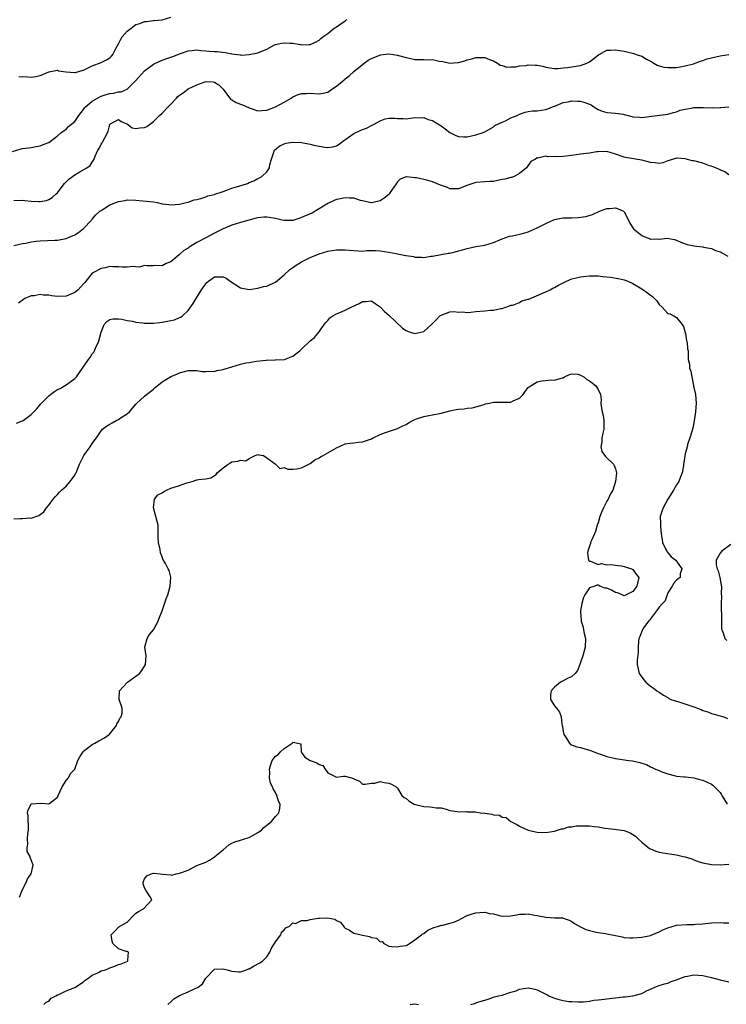
# Model space of a CAD drawing. Units: inches. Extents: x 2529000 to 2532000, y 1548000 to 1551000.
# Drawn here: x 2529676 to 2529838, y 1548445 to 1548671 of the extents above; entities that cross this region are included whole.
import ezdxf

# ---------------------------------------------------------------- set-up
doc = ezdxf.new("R2010")
doc.units = ezdxf.units.IN
doc.header["$MEASUREMENT"] = 0
doc.layers.add('LD25291548_2ft', color=135, linetype='Continuous')

msp = doc.modelspace()

# ---------------------------------------------------------------- linework, layer by layer
at = {"layer": 'LD25291548_2ft'}
for points, elevation in [([(2529674.69, 1548640.69), (2529676.69, 1548641.31), (2529677, 1548641.43), (2529678.4, 1548641.6), (2529679, 1548641.64), (2529680.11, 1548641.89), (2529681, 1548642), (2529681.69, 1548642.31), (2529683, 1548642.8), (2529683.32, 1548643), (2529685, 1548644.32), (2529685.8, 1548645), (2529687, 1548645.88), (2529687.55, 1548646.45), (2529689, 1548647.59), (2529689.91, 1548649), (2529691, 1548650.35), (2529691.24, 1548650.76), (2529691.45, 1548651), (2529693, 1548652.27), (2529694.2, 1548653), (2529695, 1548653.39), (2529696.17, 1548653.83), (2529697, 1548654.02), (2529697.87, 1548654.13), (2529699, 1548654.39), (2529699.59, 1548654.41), (2529701, 1548655.01), (2529702.98, 1548657), (2529705, 1548659.21), (2529707, 1548660.75), (2529708.51, 1548661.49), (2529709, 1548661.7), (2529710.09, 1548662.09), (2529711.45, 1548662.55), (2529713.19, 1548663.19), (2529715, 1548663.82), (2529715.89, 1548663.89), (2529717, 1548664.06), (2529717.9, 1548663.9), (2529719, 1548663.86), (2529719.77, 1548663.77), (2529721, 1548663.67), (2529721.64, 1548663.64), (2529723.46, 1548663.46), (2529725, 1548663.15), (2529726.9, 1548662.9), (2529727, 1548662.87), (2529727.14, 1548662.86), (2529729, 1548662.95), (2529731, 1548663.38), (2529733, 1548664.23), (2529734.81, 1548665.19), (2529735, 1548665.26), (2529736.4, 1548665.6), (2529737, 1548665.69), (2529738.41, 1548665.59), (2529739, 1548665.55), (2529740.76, 1548665.24), (2529741, 1548665.23), (2529742.76, 1548665.24), (2529743, 1548665.3), (2529744.21, 1548665.79), (2529745, 1548666.27), (2529745.38, 1548666.62), (2529745.85, 1548667), (2529747, 1548667.78), (2529748.5, 1548669), (2529748.79, 1548669.21), (2529749, 1548669.32), (2529751, 1548670.73), (2529751.17, 1548670.83), (2529751.42, 1548671)], 7826), ([(2529676.17, 1548657.83), (2529677, 1548657.92), (2529678.13, 1548657.87), (2529679, 1548657.81), (2529680.06, 1548657.94), (2529681, 1548658.13), (2529681.64, 1548658.36), (2529683, 1548659), (2529685, 1548659.35), (2529685.27, 1548659.27), (2529687, 1548658.98), (2529689, 1548658.83), (2529689.12, 1548658.88), (2529689.63, 1548659), (2529691, 1548659.41), (2529691.74, 1548659.74), (2529693, 1548660.36), (2529695, 1548661.13), (2529696.26, 1548661.74), (2529697, 1548662.22), (2529697.41, 1548662.59), (2529697.68, 1548663), (2529698.37, 1548664.37), (2529699, 1548665.45), (2529699.53, 1548666.47), (2529699.85, 1548667), (2529701, 1548668.32), (2529701.93, 1548669), (2529703, 1548669.86), (2529703.9, 1548670.1), (2529705, 1548670.59), (2529705.41, 1548670.59), (2529707, 1548670.76), (2529707.2, 1548670.8), (2529709, 1548670.92), (2529711, 1548671.53)], 7824), ([(2529675, 1548629.51), (2529677, 1548629.53), (2529677.5, 1548629.5), (2529679, 1548629.33), (2529680.76, 1548629.24), (2529681, 1548629.25), (2529682.48, 1548629.52), (2529683, 1548629.7), (2529683.8, 1548630.2), (2529684.7, 1548631), (2529685, 1548631.28), (2529686.31, 1548633), (2529686.62, 1548633.38), (2529687.63, 1548634.37), (2529689, 1548635.41), (2529690.02, 1548636.02), (2529691.73, 1548637), (2529692.49, 1548637.51), (2529693, 1548638.3), (2529693.4, 1548639), (2529693.62, 1548639.62), (2529694.28, 1548641), (2529694.55, 1548641.45), (2529695, 1548642.39), (2529695.25, 1548642.75), (2529695.39, 1548643), (2529695.84, 1548643.84), (2529696.51, 1548645), (2529696.64, 1548645.36), (2529697, 1548646.96), (2529697.03, 1548647), (2529699, 1548648.07), (2529699.6, 1548647.6), (2529701.05, 1548647), (2529702.17, 1548646.17), (2529703, 1548645.98), (2529703.87, 1548646.13), (2529705, 1548646.24), (2529705.5, 1548646.5), (2529707, 1548647.63), (2529708.41, 1548649), (2529709, 1548649.52), (2529710.39, 1548651), (2529711, 1548651.56), (2529712.27, 1548653), (2529712.64, 1548653.36), (2529713, 1548653.64), (2529713.82, 1548654.18), (2529715, 1548655.07), (2529717, 1548656.04), (2529718.64, 1548656.64), (2529719, 1548656.75), (2529720.71, 1548656.71), (2529721, 1548656.65), (2529722, 1548656), (2529723, 1548655), (2529724.72, 1548652.72), (2529725, 1548652.55), (2529726, 1548652), (2529727, 1548651.6), (2529727.44, 1548651.44), (2529729, 1548650.76), (2529731, 1548650.07), (2529731.85, 1548650.15), (2529733, 1548650.2), (2529735, 1548650.94), (2529737, 1548652.05), (2529738.63, 1548653), (2529739, 1548653.26), (2529740.2, 1548653.8), (2529741, 1548654.05), (2529742.06, 1548654.06), (2529743, 1548654.14), (2529745, 1548653.93), (2529745.91, 1548654.09), (2529747, 1548654.34), (2529747.92, 1548655), (2529749, 1548655.73), (2529750.8, 1548657.2), (2529751, 1548657.43), (2529751.9, 1548658.1), (2529753, 1548659.12), (2529755.35, 1548661), (2529756.3, 1548661.7), (2529757, 1548662.05), (2529759.07, 1548662.93), (2529761, 1548663.13), (2529763, 1548662.84), (2529763.24, 1548662.76), (2529765, 1548662.27), (2529766.09, 1548662.09), (2529767, 1548661.85), (2529768.19, 1548661.81), (2529769, 1548661.83), (2529770.23, 1548661.77), (2529771, 1548661.8), (2529772.53, 1548661.47), (2529773.37, 1548661.37), (2529775, 1548661.02), (2529776.86, 1548661.14), (2529777, 1548661.16), (2529778.45, 1548661.55), (2529779, 1548661.75), (2529780.01, 1548661.99), (2529781, 1548662.28), (2529783, 1548662.29), (2529784.13, 1548661.87), (2529785, 1548661.53), (2529785.95, 1548661), (2529786.57, 1548660.57), (2529787, 1548660.46), (2529788.08, 1548660.08), (2529789, 1548660.14), (2529790.14, 1548660.14), (2529791, 1548660.36), (2529792.49, 1548660.49), (2529793, 1548660.58), (2529794.56, 1548660.56), (2529795, 1548660.51), (2529796.32, 1548660.32), (2529797, 1548660.07), (2529797.95, 1548659.95), (2529799, 1548659.75), (2529799.77, 1548659.77), (2529801, 1548659.93), (2529802.02, 1548660.02), (2529804.41, 1548660.41), (2529805, 1548660.47), (2529806.4, 1548661), (2529807, 1548661.3), (2529809.08, 1548662.92), (2529809.26, 1548663), (2529811, 1548663.96), (2529811.95, 1548663.95), (2529813, 1548664.07), (2529813.89, 1548663.89), (2529815, 1548663.73), (2529815.61, 1548663.61), (2529817.21, 1548663.21), (2529817.72, 1548663), (2529819, 1548662.57), (2529820.12, 1548661.88), (2529821, 1548661.43), (2529821.3, 1548661.3), (2529821.76, 1548661), (2529822.56, 1548660.56), (2529823, 1548660.36), (2529824.1, 1548660.1), (2529825, 1548659.97), (2529825.97, 1548659.97), (2529827, 1548660.03), (2529828.22, 1548660.22), (2529829, 1548660.37), (2529830.86, 1548660.86), (2529832.53, 1548661.47), (2529833, 1548661.58), (2529834.03, 1548661.97), (2529835, 1548662.23), (2529837, 1548662.7), (2529839, 1548663)], 7828), ([(2529675, 1548619.15), (2529677, 1548619.61), (2529677.73, 1548619.73), (2529679, 1548619.99), (2529680.12, 1548620.12), (2529681, 1548620.24), (2529684.39, 1548620.39), (2529685, 1548620.39), (2529687, 1548620.78), (2529688.58, 1548621.42), (2529689, 1548621.64), (2529689.86, 1548622.14), (2529691, 1548623.04), (2529692.81, 1548625), (2529692.89, 1548625.11), (2529693, 1548625.21), (2529693.82, 1548626.18), (2529694.75, 1548627), (2529695, 1548627.19), (2529695.49, 1548627.49), (2529697, 1548628.47), (2529699, 1548629.29), (2529700.5, 1548629.5), (2529701, 1548629.61), (2529703, 1548629.53), (2529704.57, 1548629.43), (2529707, 1548629.15), (2529707.89, 1548629), (2529709, 1548628.73), (2529710.57, 1548628.57), (2529711, 1548628.48), (2529713, 1548628.68), (2529714.53, 1548629), (2529715, 1548629.11), (2529716.33, 1548629.67), (2529717, 1548629.73), (2529717.91, 1548629.91), (2529719, 1548630.32), (2529719.46, 1548630.54), (2529721, 1548630.88), (2529721.08, 1548630.92), (2529723, 1548631.57), (2529723.82, 1548631.82), (2529725, 1548632.28), (2529727.4, 1548633), (2529728.59, 1548633.41), (2529729, 1548633.62), (2529730.04, 1548633.96), (2529731, 1548634.56), (2529731.34, 1548634.66), (2529731.86, 1548635), (2529733, 1548636.07), (2529733.62, 1548637), (2529733.71, 1548637.71), (2529734.11, 1548639), (2529734.79, 1548641), (2529734.88, 1548641.12), (2529735.98, 1548642.02), (2529737, 1548642.49), (2529737.39, 1548642.61), (2529739, 1548642.89), (2529741, 1548642.79), (2529743, 1548642.4), (2529743.8, 1548642.2), (2529745, 1548641.93), (2529746.3, 1548641.7), (2529747, 1548641.64), (2529748.2, 1548641.8), (2529749, 1548642.03), (2529749.59, 1548642.41), (2529750.35, 1548643), (2529753, 1548644.84), (2529754.45, 1548645.55), (2529755, 1548645.78), (2529755.91, 1548646.09), (2529757, 1548646.69), (2529757.65, 1548647), (2529759, 1548647.8), (2529760.2, 1548648.2), (2529761, 1548648.37), (2529762.35, 1548648.35), (2529763, 1548648.27), (2529764.27, 1548648.27), (2529765, 1548648.2), (2529767, 1548648.49), (2529768.47, 1548648.47), (2529769, 1548648.53), (2529770.05, 1548648.05), (2529771, 1548647.86), (2529771.5, 1548647.5), (2529773, 1548646.63), (2529773.93, 1548645.93), (2529775, 1548645.07), (2529776.4, 1548644.4), (2529777, 1548644.17), (2529778.1, 1548644.1), (2529779, 1548644.08), (2529781, 1548644.52), (2529782.42, 1548645), (2529783, 1548645.27), (2529785, 1548646.39), (2529785.32, 1548646.68), (2529787, 1548647.47), (2529787.78, 1548647.78), (2529789, 1548648.43), (2529790.42, 1548649), (2529791, 1548649.26), (2529792.27, 1548649.73), (2529793, 1548649.88), (2529793.96, 1548650.04), (2529795, 1548650.09), (2529797, 1548650.38), (2529797.47, 1548650.53), (2529798.56, 1548651), (2529799.23, 1548651.23), (2529801, 1548651.94), (2529802.16, 1548652.16), (2529803, 1548652.38), (2529804.28, 1548652.28), (2529805, 1548652.25), (2529805.97, 1548651.97), (2529807, 1548651.55), (2529807.41, 1548651.41), (2529808.04, 1548651), (2529809, 1548650.34), (2529809.97, 1548649.97), (2529811, 1548649.67), (2529813, 1548649.55), (2529814.74, 1548649.26), (2529815, 1548649.25), (2529815.9, 1548649), (2529816.78, 1548648.78), (2529817, 1548648.7), (2529818.57, 1548648.57), (2529819, 1548648.52), (2529820.72, 1548648.72), (2529825, 1548649.31), (2529826.29, 1548649.71), (2529827, 1548649.86), (2529827.81, 1548650.19), (2529829, 1548650.46), (2529830.76, 1548650.76), (2529831, 1548650.81), (2529833, 1548650.85), (2529833.17, 1548650.83), (2529835.26, 1548650.74), (2529837, 1548650.82), (2529837.19, 1548650.81), (2529839, 1548650.95)], 7830), ([(2529839, 1548635.35), (2529838.06, 1548636.06), (2529837, 1548636.49), (2529836.67, 1548636.67), (2529835.93, 1548637), (2529835, 1548637.36), (2529834.54, 1548637.46), (2529833, 1548638.03), (2529831, 1548638.56), (2529830.62, 1548638.62), (2529829, 1548639.08), (2529827.18, 1548639.18), (2529827, 1548639.22), (2529825.34, 1548638.66), (2529825, 1548638.58), (2529823.85, 1548638.15), (2529823, 1548638.01), (2529822.13, 1548638.13), (2529821, 1548638.2), (2529819, 1548638.76), (2529817.62, 1548639), (2529815.32, 1548639.32), (2529815, 1548639.39), (2529813, 1548640.09), (2529811, 1548640.7), (2529809, 1548640.67), (2529808.63, 1548640.63), (2529807, 1548640.37), (2529805, 1548640.13), (2529803.98, 1548639.98), (2529801.66, 1548639.66), (2529801, 1548639.61), (2529799.53, 1548639.53), (2529799, 1548639.58), (2529797.51, 1548639.51), (2529797, 1548639.65), (2529795.2, 1548639.2), (2529795, 1548639.26), (2529794.67, 1548639), (2529793.55, 1548638.45), (2529792.58, 1548637), (2529791, 1548635.66), (2529789.72, 1548635), (2529789.21, 1548634.79), (2529789, 1548634.77), (2529787.6, 1548634.4), (2529787, 1548634.27), (2529785.9, 1548634.1), (2529785, 1548633.86), (2529784.14, 1548633.86), (2529783, 1548633.75), (2529781, 1548633.6), (2529779.16, 1548633), (2529777, 1548632.16), (2529776.2, 1548632.2), (2529775, 1548632.2), (2529774.43, 1548632.43), (2529772.86, 1548633), (2529771, 1548633.74), (2529769.95, 1548634.05), (2529769, 1548634.28), (2529767.35, 1548634.65), (2529767, 1548634.68), (2529765.06, 1548634.94), (2529765, 1548634.93), (2529763.64, 1548634.36), (2529763, 1548633.75), (2529762.72, 1548633.28), (2529761.11, 1548631), (2529761, 1548630.88), (2529759.95, 1548630.05), (2529759, 1548629.38), (2529757.4, 1548629), (2529757, 1548628.93), (2529756.95, 1548628.95), (2529755, 1548629.42), (2529754.5, 1548629.5), (2529753, 1548630.02), (2529752.01, 1548629.99), (2529751, 1548630.12), (2529749.89, 1548629.89), (2529749, 1548629.68), (2529748.5, 1548629.5), (2529747, 1548628.8), (2529745, 1548627.55), (2529744.08, 1548627), (2529743.39, 1548626.61), (2529743, 1548626.43), (2529741, 1548625.57), (2529740.57, 1548625.43), (2529739, 1548624.9), (2529737, 1548624.86), (2529736.55, 1548625), (2529735, 1548625.38), (2529734.57, 1548625.43), (2529733, 1548625.67), (2529732.36, 1548625.64), (2529731, 1548625.48), (2529730.59, 1548625.41), (2529727, 1548624.47), (2529725, 1548623.83), (2529723.02, 1548622.98), (2529721, 1548622), (2529719, 1548620.93), (2529717, 1548619.83), (2529715.23, 1548618.77), (2529715, 1548618.57), (2529714.01, 1548617.99), (2529713, 1548617.07), (2529712.89, 1548617), (2529711, 1548615.44), (2529709.97, 1548615), (2529709, 1548614.53), (2529707.42, 1548614.58), (2529707, 1548614.48), (2529705.5, 1548614.5), (2529705, 1548614.54), (2529703.79, 1548614.21), (2529703, 1548614.27), (2529702.35, 1548614.35), (2529701, 1548614.18), (2529699.82, 1548614.18), (2529699, 1548614.3), (2529697.73, 1548614.27), (2529697, 1548614.32), (2529695.93, 1548614.07), (2529695, 1548613.91), (2529693.24, 1548613), (2529693, 1548612.81), (2529691.52, 1548611), (2529691.3, 1548610.7), (2529691, 1548610.36), (2529689.72, 1548609), (2529689, 1548608.41), (2529687, 1548607.52), (2529685, 1548607.44), (2529683.6, 1548607.6), (2529683, 1548607.73), (2529681.76, 1548607.76), (2529681, 1548607.9), (2529679.65, 1548607.65), (2529679, 1548607.64), (2529677.52, 1548607), (2529676.1, 1548605.9)], 7832), ([(2529675.61, 1548578.39), (2529677, 1548578.94), (2529677.05, 1548578.95), (2529677.13, 1548579), (2529679, 1548580.36), (2529679.56, 1548581), (2529680.28, 1548581.72), (2529681.2, 1548582.8), (2529681.34, 1548583), (2529683, 1548584.65), (2529683.41, 1548585), (2529684.34, 1548585.66), (2529685, 1548586.09), (2529685.61, 1548586.39), (2529687, 1548587.19), (2529687.83, 1548587.83), (2529689, 1548588.65), (2529689.35, 1548589), (2529690.04, 1548590.04), (2529690.74, 1548591), (2529692.11, 1548593), (2529692.53, 1548593.47), (2529693, 1548594.31), (2529693.32, 1548594.68), (2529693.47, 1548595), (2529693.8, 1548595.8), (2529694.42, 1548597), (2529695, 1548599.24), (2529695.73, 1548601), (2529696.3, 1548601.7), (2529697, 1548602.21), (2529697.68, 1548602.32), (2529699, 1548602.35), (2529699.76, 1548602.24), (2529701, 1548601.99), (2529702.21, 1548601.79), (2529703, 1548601.6), (2529704.59, 1548601.41), (2529705, 1548601.31), (2529706.64, 1548601.36), (2529707, 1548601.31), (2529708.47, 1548601.53), (2529709, 1548601.56), (2529710.21, 1548601.79), (2529711, 1548601.98), (2529711.86, 1548602.14), (2529713, 1548602.64), (2529713.29, 1548602.71), (2529713.72, 1548603), (2529715, 1548604.28), (2529716.14, 1548605.86), (2529716.79, 1548607), (2529718.07, 1548609), (2529718.46, 1548609.54), (2529719, 1548610.4), (2529719.3, 1548610.7), (2529719.66, 1548611), (2529721, 1548611.97), (2529722, 1548612), (2529723, 1548611.95), (2529723.7, 1548611.7), (2529724.59, 1548611), (2529727, 1548609.44), (2529729, 1548609.07), (2529731, 1548609.37), (2529732.27, 1548609.73), (2529733, 1548609.83), (2529733.8, 1548610.2), (2529735, 1548610.73), (2529737, 1548612.41), (2529738.31, 1548613.69), (2529739, 1548614.14), (2529739.49, 1548614.51), (2529741, 1548615.39), (2529743, 1548616.42), (2529745, 1548617.28), (2529747, 1548617.87), (2529749, 1548618.18), (2529751, 1548618.19), (2529751.92, 1548618.08), (2529753, 1548617.98), (2529754.06, 1548617.94), (2529755, 1548617.88), (2529756, 1548618), (2529757, 1548617.99), (2529757.98, 1548618.02), (2529759, 1548617.94), (2529761, 1548617.66), (2529762.71, 1548617.29), (2529763, 1548617.26), (2529764.88, 1548616.88), (2529765, 1548616.84), (2529766.64, 1548616.64), (2529767, 1548616.5), (2529768.52, 1548616.52), (2529769, 1548616.4), (2529770.68, 1548616.68), (2529771, 1548616.69), (2529774.6, 1548617.4), (2529775, 1548617.42), (2529776.26, 1548617.74), (2529777, 1548617.9), (2529777.87, 1548618.13), (2529779, 1548618.48), (2529781, 1548618.93), (2529783, 1548619.26), (2529785, 1548619.86), (2529786.44, 1548620.44), (2529787, 1548620.69), (2529788.72, 1548621.28), (2529789.41, 1548621.41), (2529791, 1548621.76), (2529791.99, 1548622.01), (2529793, 1548622.33), (2529795, 1548623.21), (2529797, 1548624.22), (2529799, 1548625.12), (2529800.54, 1548625.46), (2529801, 1548625.54), (2529803, 1548625.54), (2529804.42, 1548625.58), (2529806.21, 1548625.79), (2529807.74, 1548626.26), (2529809.29, 1548627), (2529811, 1548627.63), (2529811.66, 1548627.66), (2529813, 1548627.78), (2529813.59, 1548627.59), (2529814.83, 1548627), (2529815, 1548626.85), (2529816, 1548625), (2529816.32, 1548624.32), (2529817, 1548623.18), (2529817.13, 1548623), (2529819, 1548621.49), (2529820.13, 1548621), (2529820.78, 1548620.78), (2529821, 1548620.64), (2529822.69, 1548620.69), (2529823, 1548620.59), (2529824.85, 1548620.85), (2529826.55, 1548620.55), (2529827, 1548620.4), (2529827.96, 1548619.96), (2529829.41, 1548619.41), (2529831.07, 1548619.07), (2529831.57, 1548619), (2529833, 1548618.86), (2529833.2, 1548618.8), (2529835, 1548618.45), (2529835.95, 1548618.05), (2529837, 1548617.73), (2529838.22, 1548617), (2529838.73, 1548616.73)], 7834), ([(2529675, 1548556.43), (2529676.56, 1548556.56), (2529677, 1548556.54), (2529678.68, 1548556.68), (2529679, 1548556.61), (2529680.77, 1548557.23), (2529681, 1548557.43), (2529681.91, 1548558.09), (2529682.51, 1548559), (2529683, 1548559.6), (2529684.02, 1548561), (2529684.47, 1548561.53), (2529685, 1548562), (2529685.46, 1548562.54), (2529685.92, 1548563), (2529687, 1548563.91), (2529687.92, 1548565), (2529688.39, 1548565.61), (2529689, 1548566.47), (2529689.18, 1548566.82), (2529689.26, 1548567), (2529690.08, 1548569), (2529691.03, 1548570.97), (2529692.51, 1548573), (2529693, 1548573.72), (2529693.98, 1548575), (2529695, 1548576.66), (2529695.31, 1548577), (2529696.26, 1548577.74), (2529697, 1548578.2), (2529697.53, 1548578.46), (2529698.45, 1548579), (2529699, 1548579.26), (2529699.84, 1548579.84), (2529701, 1548580.56), (2529701.54, 1548581), (2529703, 1548582.75), (2529703.12, 1548582.88), (2529705, 1548584.62), (2529705.43, 1548585), (2529706.35, 1548585.65), (2529707, 1548586.19), (2529707.4, 1548586.6), (2529709, 1548587.9), (2529711, 1548589.13), (2529712.36, 1548589.64), (2529713, 1548589.95), (2529715, 1548590.47), (2529715.49, 1548590.51), (2529717, 1548590.46), (2529718.23, 1548590.23), (2529719, 1548590.23), (2529719.68, 1548590.32), (2529721, 1548590.26), (2529721.55, 1548590.46), (2529723, 1548590.68), (2529723.23, 1548590.77), (2529724.02, 1548591), (2529725, 1548591.34), (2529727, 1548591.94), (2529728.21, 1548592.21), (2529729, 1548592.34), (2529730.64, 1548592.64), (2529732.88, 1548592.88), (2529734.92, 1548592.92), (2529735, 1548592.9), (2529737, 1548592.98), (2529737.08, 1548593), (2529739, 1548593.79), (2529739.66, 1548594.34), (2529740.59, 1548595), (2529741, 1548595.35), (2529743, 1548597.32), (2529743.96, 1548598.04), (2529744.71, 1548599), (2529745, 1548599.35), (2529746.16, 1548601), (2529746.53, 1548601.47), (2529747, 1548601.99), (2529747.46, 1548602.54), (2529748.18, 1548603), (2529749, 1548603.49), (2529749.78, 1548603.78), (2529751, 1548604.29), (2529752.35, 1548605), (2529754.18, 1548605.82), (2529755, 1548606.3), (2529755.71, 1548606.29), (2529757, 1548606.43), (2529757.89, 1548605.89), (2529759, 1548605.07), (2529760, 1548604), (2529761, 1548603.17), (2529764.16, 1548600.16), (2529765, 1548599.65), (2529765.44, 1548599.44), (2529767, 1548598.96), (2529769, 1548599.43), (2529770.85, 1548601.15), (2529771, 1548601.26), (2529771.88, 1548602.12), (2529772.72, 1548603), (2529773, 1548603.2), (2529775, 1548603.92), (2529776.03, 1548604.03), (2529777, 1548603.88), (2529777.92, 1548603.92), (2529779, 1548603.76), (2529779.84, 1548603.84), (2529781, 1548603.99), (2529783, 1548604.14), (2529784.31, 1548604.31), (2529785, 1548604.29), (2529786.68, 1548604.68), (2529787, 1548604.73), (2529787.87, 1548605), (2529788.65, 1548605.35), (2529789, 1548605.45), (2529789.46, 1548605.46), (2529791, 1548606.12), (2529791.51, 1548606.49), (2529793, 1548606.82), (2529793.12, 1548606.88), (2529796.13, 1548608.13), (2529797, 1548608.51), (2529797.99, 1548609), (2529798.63, 1548609.37), (2529799, 1548609.54), (2529799.92, 1548610.08), (2529801, 1548610.63), (2529801.78, 1548611), (2529803, 1548611.51), (2529803.64, 1548611.64), (2529805, 1548611.98), (2529807, 1548612.19), (2529808.2, 1548612.2), (2529809, 1548612.17), (2529810.08, 1548612.08), (2529811.87, 1548611.87), (2529813.61, 1548611.61), (2529815, 1548611.32), (2529815.24, 1548611.24), (2529815.83, 1548611), (2529817, 1548610.48), (2529819, 1548609.24), (2529820.31, 1548608.31), (2529821, 1548607.79), (2529821.48, 1548607.48), (2529821.96, 1548607), (2529822.45, 1548606.45), (2529823, 1548605.64), (2529823.73, 1548605), (2529824.3, 1548604.3), (2529825, 1548603.59), (2529825.45, 1548603.45), (2529826.34, 1548603), (2529827, 1548602.64), (2529828.31, 1548601), (2529828.56, 1548600.56), (2529829, 1548599.22), (2529829.06, 1548599), (2529829.32, 1548597.32), (2529829.43, 1548597), (2529829.49, 1548595.49), (2529829.65, 1548595), (2529829.69, 1548594.31), (2529829.69, 1548593), (2529829.96, 1548591.96), (2529829.98, 1548591), (2529830.31, 1548590.31), (2529830.48, 1548589), (2529830.62, 1548588.62), (2529831, 1548586.59), (2529831.33, 1548585), (2529831.47, 1548583), (2529831.32, 1548581), (2529831.05, 1548578.95), (2529830.77, 1548577.23), (2529830.51, 1548576.51), (2529830.06, 1548575), (2529829.53, 1548573.53), (2529829.43, 1548573), (2529829, 1548571.37), (2529828.64, 1548569.36), (2529828.63, 1548569), (2529828.58, 1548568.58), (2529828.27, 1548567), (2529827.93, 1548566.07), (2529827.51, 1548565), (2529827, 1548564.23), (2529826.3, 1548563), (2529825.02, 1548561), (2529823.91, 1548559), (2529823.67, 1548558.33), (2529823.28, 1548557), (2529823.35, 1548555.35), (2529823.31, 1548555), (2529823.3, 1548554.7), (2529823.5, 1548553), (2529823.71, 1548551.71), (2529823.8, 1548551), (2529824.57, 1548549.43), (2529824.76, 1548549), (2529824.85, 1548548.85), (2529825.76, 1548547.76), (2529826.82, 1548547), (2529827, 1548546.73), (2529828.25, 1548545), (2529827.85, 1548543.85), (2529827.86, 1548543), (2529827.34, 1548542.66), (2529827, 1548542.36), (2529826.34, 1548541.66), (2529825.98, 1548541), (2529825, 1548539.44), (2529824.38, 1548537.62), (2529823.77, 1548537), (2529823, 1548536.15), (2529822.18, 1548535), (2529821, 1548533.54), (2529820.8, 1548533.2), (2529820.59, 1548533), (2529819.5, 1548531.5), (2529819.18, 1548531), (2529819.14, 1548530.86), (2529818.57, 1548529.43), (2529818.35, 1548529), (2529818.28, 1548528.28), (2529818.23, 1548527), (2529818.22, 1548525.78), (2529817.98, 1548523.98), (2529817.97, 1548523), (2529818.31, 1548521.69), (2529818.43, 1548521), (2529818.66, 1548520.66), (2529819.5, 1548519.5), (2529819.99, 1548519), (2529821, 1548518.06), (2529821.66, 1548517.66), (2529822.49, 1548517), (2529823, 1548516.65), (2529824, 1548516), (2529825, 1548515.44), (2529825.25, 1548515.25), (2529825.7, 1548515), (2529827, 1548514.6), (2529827.54, 1548514.46), (2529831, 1548513.28), (2529832.68, 1548512.68), (2529833, 1548512.5), (2529834.16, 1548512.16), (2529835, 1548511.78), (2529835.63, 1548511.63), (2529837.21, 1548511.21), (2529837.81, 1548511), (2529838.67, 1548510.67)], 7836), ([(2529676.32, 1548469.68), (2529676.84, 1548471), (2529677, 1548471.38), (2529677.8, 1548473), (2529678.16, 1548473.84), (2529678.97, 1548475), (2529679.47, 1548477), (2529679, 1548478.25), (2529678.76, 1548478.76), (2529678.71, 1548479), (2529678.09, 1548480.09), (2529678.05, 1548481), (2529678.23, 1548481.77), (2529678.13, 1548483), (2529678.22, 1548484.22), (2529678.36, 1548485), (2529678.29, 1548488.29), (2529678.17, 1548489), (2529678.29, 1548489.71), (2529678.96, 1548491), (2529679, 1548491.04), (2529679.04, 1548491.04), (2529681.24, 1548491.24), (2529683, 1548491.04), (2529683.25, 1548491.25), (2529685, 1548492.6), (2529685.17, 1548493), (2529686.1, 1548495), (2529687, 1548496.4), (2529687.53, 1548497), (2529688.01, 1548497.99), (2529688.96, 1548499), (2529689.71, 1548501), (2529690.12, 1548501.88), (2529690.89, 1548503), (2529691, 1548503.11), (2529693, 1548504.7), (2529693.57, 1548505), (2529694.47, 1548505.53), (2529695.76, 1548506.24), (2529696.89, 1548507), (2529697, 1548507.1), (2529698.54, 1548509), (2529698.61, 1548509.39), (2529699, 1548509.92), (2529699.29, 1548510.71), (2529699.59, 1548511), (2529699.84, 1548511.84), (2529699.86, 1548513), (2529699.16, 1548515), (2529699.14, 1548515.14), (2529699.24, 1548517), (2529700.09, 1548517.91), (2529701.05, 1548519), (2529703, 1548520.34), (2529703.81, 1548521), (2529704.37, 1548521.63), (2529705, 1548522.65), (2529705.18, 1548523), (2529705.32, 1548525), (2529705.06, 1548527), (2529705.55, 1548529), (2529706.12, 1548529.88), (2529707.05, 1548530.95), (2529708.14, 1548533), (2529708.32, 1548533.68), (2529709, 1548535.38), (2529709.9, 1548538.1), (2529710.3, 1548539), (2529710.89, 1548541), (2529711.04, 1548543.04), (2529710.59, 1548544.59), (2529710.41, 1548545), (2529709.79, 1548546.21), (2529709.33, 1548547), (2529709.17, 1548547.18), (2529709, 1548547.7), (2529708.63, 1548548.63), (2529708.57, 1548549.43), (2529708.2, 1548551), (2529708.09, 1548552.09), (2529708.12, 1548553), (2529708.12, 1548553.88), (2529708.07, 1548555), (2529707.59, 1548557), (2529707.01, 1548559), (2529707.27, 1548561), (2529708.04, 1548561.96), (2529709, 1548562.39), (2529709.35, 1548562.65), (2529710.02, 1548563), (2529711, 1548563.46), (2529711.74, 1548563.74), (2529713, 1548564.08), (2529714.71, 1548564.71), (2529715, 1548564.75), (2529715.91, 1548565), (2529717, 1548565.38), (2529717.44, 1548565.44), (2529719, 1548565.6), (2529720.18, 1548565.82), (2529721, 1548566.4), (2529721.4, 1548566.6), (2529721.6, 1548567), (2529723, 1548568.14), (2529724.17, 1548569), (2529724.7, 1548569.3), (2529725, 1548569.5), (2529726.35, 1548569.65), (2529727, 1548569.9), (2529728.21, 1548569.79), (2529729, 1548570.31), (2529730.37, 1548571), (2529731, 1548571.22), (2529731.17, 1548571.17), (2529732.3, 1548571), (2529733, 1548570.42), (2529734.96, 1548569.04), (2529736.02, 1548568.02), (2529737, 1548568.24), (2529737.83, 1548567.83), (2529739, 1548567.84), (2529739.9, 1548567.9), (2529741, 1548568.15), (2529743, 1548569.18), (2529744.05, 1548569.95), (2529745, 1548570.46), (2529745.3, 1548570.7), (2529745.91, 1548571), (2529747, 1548571.6), (2529749, 1548572.77), (2529751, 1548573.68), (2529752.16, 1548573.84), (2529753, 1548573.9), (2529753.98, 1548574.02), (2529755, 1548574.11), (2529757, 1548574.82), (2529757.41, 1548575), (2529759, 1548575.77), (2529760.26, 1548576.26), (2529763, 1548577.15), (2529764.19, 1548577.81), (2529765, 1548578.11), (2529765.52, 1548578.48), (2529766.48, 1548579), (2529767, 1548579.25), (2529767.37, 1548579.37), (2529769, 1548579.96), (2529770.18, 1548580.18), (2529771, 1548580.32), (2529772.65, 1548580.65), (2529773, 1548580.73), (2529775, 1548581.25), (2529776.49, 1548581.51), (2529777, 1548581.63), (2529778.32, 1548581.68), (2529779, 1548581.82), (2529780.09, 1548581.91), (2529781, 1548582.12), (2529782.61, 1548582.61), (2529783, 1548582.73), (2529783.18, 1548582.82), (2529784.09, 1548583), (2529785, 1548583.21), (2529785.19, 1548583.19), (2529789, 1548583.25), (2529789.53, 1548583.53), (2529791, 1548584.16), (2529791.83, 1548585), (2529792.31, 1548585.69), (2529793, 1548586.56), (2529793.23, 1548586.77), (2529795, 1548587.89), (2529796.09, 1548588.09), (2529798.37, 1548588.37), (2529799, 1548588.24), (2529800.81, 1548588.81), (2529801, 1548588.79), (2529801.31, 1548589), (2529802.42, 1548589.58), (2529803, 1548589.74), (2529804.34, 1548589.66), (2529805, 1548589.44), (2529805.26, 1548589.26), (2529805.72, 1548589), (2529806.39, 1548588.39), (2529807, 1548588.14), (2529807.64, 1548587.64), (2529808.48, 1548587), (2529809, 1548586.15), (2529809.54, 1548585), (2529809.72, 1548583.72), (2529809.65, 1548583), (2529809.7, 1548582.3), (2529809.94, 1548581), (2529810.16, 1548580.16), (2529810.33, 1548579), (2529810.3, 1548577.7), (2529810.31, 1548577), (2529810.1, 1548576.1), (2529809.88, 1548575), (2529809.89, 1548574.11), (2529809.64, 1548573), (2529809.88, 1548571.88), (2529810.73, 1548570.73), (2529812.53, 1548569), (2529812.7, 1548568.7), (2529813, 1548567.89), (2529813.21, 1548567), (2529813.02, 1548565), (2529812.36, 1548563), (2529811.83, 1548562.17), (2529811.29, 1548561), (2529811, 1548560.49), (2529810.21, 1548559), (2529809.84, 1548558.16), (2529809.38, 1548557), (2529809, 1548555.53), (2529808.83, 1548555), (2529808.42, 1548553.58), (2529808.17, 1548553), (2529807.46, 1548551.46), (2529807.27, 1548551), (2529807.23, 1548550.77), (2529807, 1548550.21), (2529806.62, 1548549), (2529806.54, 1548548.54), (2529806.83, 1548547), (2529807, 1548546.75), (2529807.24, 1548546.76), (2529809, 1548546.01), (2529809.82, 1548546.18), (2529811, 1548545.9), (2529812.03, 1548545.97), (2529813, 1548545.79), (2529814.34, 1548545.66), (2529815, 1548545.54), (2529816.65, 1548545), (2529817, 1548544.8), (2529817.75, 1548543.75), (2529818.37, 1548543), (2529817.92, 1548541), (2529817, 1548539.78), (2529815.44, 1548539), (2529815.11, 1548538.89), (2529815, 1548538.81), (2529814.52, 1548539), (2529813.49, 1548539.49), (2529813, 1548539.55), (2529812.06, 1548540.06), (2529811, 1548540.53), (2529810.58, 1548540.58), (2529809.42, 1548541), (2529809, 1548541.23), (2529808.74, 1548541.26), (2529808.23, 1548541), (2529807, 1548540.62), (2529805.96, 1548539), (2529805.63, 1548538.37), (2529805.24, 1548537), (2529805, 1548535.32), (2529804.97, 1548535), (2529805.15, 1548533.15), (2529805.13, 1548533), (2529805.57, 1548531.57), (2529805.64, 1548531), (2529805.83, 1548530.17), (2529806.12, 1548529), (2529806.07, 1548527), (2529805.51, 1548525), (2529805, 1548523.45), (2529804.84, 1548523), (2529804.31, 1548521.69), (2529803.71, 1548521), (2529803, 1548520.31), (2529801.65, 1548519.65), (2529801, 1548519.29), (2529800.41, 1548519), (2529799, 1548517.82), (2529798.26, 1548517), (2529798.06, 1548516.06), (2529798.07, 1548515), (2529799, 1548513.54), (2529799.48, 1548513), (2529800.13, 1548512.13), (2529800.56, 1548511), (2529800.68, 1548509.32), (2529800.78, 1548509), (2529800.82, 1548508.82), (2529801, 1548507.69), (2529801.16, 1548507), (2529801.56, 1548506.44), (2529802.42, 1548505), (2529802.7, 1548504.7), (2529804.14, 1548504.14), (2529805, 1548503.96), (2529805.74, 1548503.74), (2529807, 1548503.39), (2529807.27, 1548503.27), (2529809, 1548502.63), (2529809.54, 1548502.46), (2529811, 1548501.92), (2529812.39, 1548501.61), (2529813, 1548501.44), (2529816.04, 1548501), (2529816.9, 1548500.9), (2529818.56, 1548500.56), (2529819, 1548500.38), (2529820.08, 1548500.08), (2529821, 1548499.56), (2529821.43, 1548499.43), (2529822.21, 1548499), (2529823, 1548498.69), (2529823.59, 1548498.41), (2529825, 1548497.92), (2529826.45, 1548497.55), (2529827, 1548497.43), (2529828.71, 1548497.29), (2529829, 1548497.24), (2529830.97, 1548497.03), (2529832.59, 1548496.59), (2529833, 1548496.51), (2529834.04, 1548496.04), (2529835, 1548495.58), (2529835.34, 1548495.34), (2529835.69, 1548495), (2529837, 1548493.68), (2529837.25, 1548493.25), (2529837.39, 1548493), (2529838.63, 1548491)], 7838), ([(2529839.44, 1548550.56), (2529837.42, 1548549), (2529837, 1548548.57), (2529836.11, 1548547), (2529836.08, 1548545.92), (2529836.34, 1548545), (2529836.52, 1548544.52), (2529836.93, 1548543), (2529837.25, 1548541.25), (2529837.28, 1548541), (2529837.25, 1548539.25), (2529837.28, 1548538.72), (2529837.22, 1548537), (2529837.26, 1548535.26), (2529837.3, 1548535), (2529837.28, 1548533.28), (2529837.34, 1548533), (2529837.28, 1548531.28), (2529837.37, 1548531), (2529837.71, 1548530.29), (2529838.07, 1548529), (2529838.5, 1548528.5)], 7834), ([(2529681.88, 1548445), (2529682.42, 1548445.58), (2529683, 1548445.81), (2529683.55, 1548446.45), (2529684.64, 1548447), (2529685, 1548447.21), (2529685.35, 1548447.35), (2529687, 1548448.14), (2529689, 1548448.94), (2529691, 1548450.23), (2529691.39, 1548450.61), (2529691.99, 1548451), (2529693, 1548451.75), (2529694.39, 1548452.39), (2529695, 1548452.73), (2529696.06, 1548453), (2529696.7, 1548453.3), (2529697, 1548453.47), (2529698.17, 1548453.83), (2529699, 1548454.22), (2529699.62, 1548454.38), (2529701.14, 1548455), (2529701.17, 1548455.17), (2529701.29, 1548457), (2529701, 1548457.2), (2529700.79, 1548457.21), (2529699, 1548457.79), (2529697.73, 1548459), (2529697.52, 1548459.52), (2529697.34, 1548461), (2529698.16, 1548461.84), (2529699, 1548462.79), (2529699.18, 1548462.82), (2529699.34, 1548463), (2529701, 1548463.88), (2529702.51, 1548465.49), (2529703, 1548465.95), (2529703.63, 1548466.37), (2529704.75, 1548467), (2529706.64, 1548469), (2529706.26, 1548469.74), (2529705.39, 1548471), (2529705.29, 1548471.29), (2529705, 1548471.8), (2529704.68, 1548472.68), (2529704.65, 1548473), (2529704.72, 1548473.28), (2529705, 1548473.89), (2529705.48, 1548474.52), (2529706.47, 1548475), (2529707, 1548475.14), (2529707.14, 1548475.14), (2529708.56, 1548475), (2529709.08, 1548474.92), (2529711, 1548474.8), (2529711.27, 1548474.73), (2529712.22, 1548475), (2529713, 1548475.13), (2529713.26, 1548475.26), (2529715, 1548475.84), (2529717, 1548476.95), (2529719, 1548477.7), (2529719.86, 1548478.14), (2529721, 1548478.88), (2529721.11, 1548479), (2529723, 1548480.54), (2529724.32, 1548481.68), (2529725, 1548482.02), (2529725.69, 1548482.31), (2529727, 1548482.76), (2529727.94, 1548483), (2529729, 1548483.37), (2529731, 1548484.47), (2529731.78, 1548485), (2529732.34, 1548485.66), (2529734.08, 1548487), (2529735, 1548488.13), (2529735.8, 1548489), (2529735.99, 1548490.01), (2529736.07, 1548491), (2529735.71, 1548491.71), (2529735.3, 1548493), (2529735, 1548493.69), (2529734.5, 1548494.5), (2529734.32, 1548495), (2529733.83, 1548495.83), (2529733.66, 1548497), (2529733.75, 1548498.25), (2529733.61, 1548499), (2529733.84, 1548499.84), (2529734.28, 1548501), (2529735, 1548502.03), (2529735.59, 1548502.41), (2529736.15, 1548503), (2529737, 1548503.76), (2529738.86, 1548505), (2529738.93, 1548505.07), (2529739, 1548505.24), (2529740.82, 1548504.82), (2529740.89, 1548503), (2529741, 1548502.87), (2529741.78, 1548501.78), (2529742.98, 1548500.98), (2529744.47, 1548500.47), (2529745, 1548500.1), (2529745.89, 1548499.89), (2529746.37, 1548499), (2529747, 1548498.16), (2529749, 1548497.17), (2529750.59, 1548497.41), (2529751, 1548497.39), (2529752.48, 1548497), (2529752.88, 1548496.88), (2529753, 1548496.81), (2529754.29, 1548496.29), (2529755, 1548495.61), (2529755.57, 1548495.57), (2529757, 1548495.83), (2529757.79, 1548495.79), (2529759, 1548496.17), (2529759.94, 1548495.94), (2529761, 1548495.77), (2529761.6, 1548495.6), (2529762.67, 1548495), (2529763, 1548494.66), (2529763.98, 1548493), (2529764.54, 1548492.54), (2529765, 1548492.25), (2529765.71, 1548491.71), (2529766.83, 1548491), (2529767.09, 1548490.91), (2529769, 1548490.43), (2529770.41, 1548490.41), (2529771, 1548490.28), (2529771.84, 1548490.16), (2529773, 1548490.16), (2529774.14, 1548489.86), (2529775, 1548489.57), (2529776.66, 1548489.34), (2529777, 1548489.21), (2529778.73, 1548489.27), (2529779, 1548489.21), (2529780.8, 1548489.2), (2529782.03, 1548489), (2529783, 1548488.9), (2529784.67, 1548488.67), (2529785, 1548488.54), (2529786.43, 1548488.43), (2529787, 1548488), (2529787.89, 1548487.89), (2529789.02, 1548487.02), (2529790.34, 1548486.34), (2529791, 1548485.91), (2529793, 1548485.02), (2529794.63, 1548484.63), (2529795, 1548484.59), (2529797, 1548484.49), (2529799, 1548484.8), (2529800.65, 1548485.35), (2529801, 1548485.36), (2529802.22, 1548485.78), (2529803, 1548485.81), (2529803.99, 1548486.01), (2529805, 1548486.05), (2529806.02, 1548486.02), (2529807, 1548486.02), (2529808.16, 1548485.84), (2529809, 1548485.75), (2529810.52, 1548485.48), (2529812.77, 1548485.23), (2529813.21, 1548485.21), (2529815, 1548484.95), (2529816.39, 1548484.39), (2529817, 1548484.05), (2529817.62, 1548483.62), (2529818.23, 1548483), (2529819, 1548482.29), (2529820.82, 1548480.82), (2529821, 1548480.73), (2529822.22, 1548480.22), (2529823, 1548479.98), (2529823.83, 1548479.83), (2529827, 1548479.38), (2529828.53, 1548479), (2529829, 1548478.9), (2529830.48, 1548478.48), (2529831, 1548478.25), (2529832.21, 1548477.79), (2529833, 1548477.55), (2529835, 1548477.11), (2529837, 1548477.04), (2529839, 1548477.22)], 7840), ([(2529710.35, 1548445), (2529711, 1548445.65), (2529711.71, 1548446.29), (2529713, 1548447.05), (2529715, 1548447.94), (2529716.75, 1548448.75), (2529717, 1548448.84), (2529717.31, 1548449), (2529718.25, 1548449.75), (2529719, 1548451.1), (2529720.84, 1548453), (2529720.93, 1548453.07), (2529721, 1548453.11), (2529723, 1548453.24), (2529723.9, 1548453), (2529724.71, 1548452.71), (2529725, 1548452.65), (2529726.52, 1548452.52), (2529727, 1548452.52), (2529728.36, 1548453), (2529728.82, 1548453.18), (2529729, 1548453.24), (2529730.11, 1548453.89), (2529731.45, 1548454.55), (2529732.03, 1548455), (2529733, 1548455.99), (2529733.7, 1548457), (2529734.09, 1548457.91), (2529734.78, 1548459), (2529735, 1548459.43), (2529736.2, 1548461), (2529736.36, 1548461.64), (2529737, 1548462.12), (2529737.36, 1548462.64), (2529738.23, 1548463), (2529739, 1548463.79), (2529739.63, 1548463.63), (2529741, 1548464.27), (2529742.31, 1548464.31), (2529743, 1548464.55), (2529744.8, 1548464.8), (2529745, 1548464.85), (2529746.93, 1548464.93), (2529748.59, 1548464.59), (2529749, 1548464.3), (2529749.93, 1548463.93), (2529750.77, 1548462.77), (2529751, 1548462.53), (2529751.96, 1548462.04), (2529753, 1548461.41), (2529754.68, 1548461), (2529755, 1548460.95), (2529756.6, 1548460.6), (2529757, 1548460.4), (2529758.21, 1548460.21), (2529759, 1548459.41), (2529759.47, 1548459.47), (2529759.83, 1548459), (2529761, 1548458.43), (2529761.65, 1548458.35), (2529763, 1548458.25), (2529763.6, 1548458.4), (2529765, 1548458.54), (2529765.28, 1548458.72), (2529765.76, 1548459), (2529767, 1548459.83), (2529768.5, 1548461), (2529768.73, 1548461.27), (2529769, 1548461.34), (2529769.96, 1548462.04), (2529771.32, 1548462.68), (2529772.44, 1548463), (2529773, 1548463.19), (2529773.16, 1548463.16), (2529775, 1548463.65), (2529775.93, 1548463.93), (2529777, 1548464.39), (2529778.68, 1548465.32), (2529779, 1548465.41), (2529780.15, 1548465.85), (2529781, 1548466.08), (2529781.9, 1548466.1), (2529783, 1548466.18), (2529784.11, 1548465.89), (2529785, 1548465.79), (2529786.64, 1548465.36), (2529787, 1548465.3), (2529789, 1548465.35), (2529790.37, 1548465.63), (2529791, 1548465.73), (2529792.25, 1548465.75), (2529793, 1548465.81), (2529794.51, 1548465.49), (2529795, 1548465.42), (2529797, 1548465.04), (2529799, 1548464.94), (2529800.89, 1548464.89), (2529801, 1548464.86), (2529802.34, 1548464.34), (2529803, 1548464.1), (2529803.59, 1548463.59), (2529805, 1548462.87), (2529806.21, 1548462.21), (2529807, 1548461.97), (2529808.29, 1548461.71), (2529809, 1548461.51), (2529810.68, 1548461.32), (2529811, 1548461.27), (2529813, 1548460.87), (2529814.51, 1548460.51), (2529815, 1548460.42), (2529816.31, 1548460.31), (2529817, 1548460.29), (2529819, 1548460.48), (2529821, 1548460.88), (2529821.34, 1548461), (2529823, 1548461.67), (2529823.88, 1548462.12), (2529825, 1548462.59), (2529827, 1548463.23), (2529829.39, 1548463.39), (2529831, 1548463.37), (2529831.44, 1548463.44), (2529833, 1548463.55), (2529833.64, 1548463.64), (2529835, 1548463.75), (2529837, 1548463.8), (2529837.75, 1548463.75), (2529839, 1548463.77)], 7842), ([(2529779.71, 1548445), (2529780.74, 1548445.26), (2529781, 1548445.4), (2529781.65, 1548445.65), (2529783, 1548446), (2529783.77, 1548446.23), (2529785, 1548446.67), (2529785.22, 1548446.78), (2529786.2, 1548447), (2529787, 1548447.2), (2529787.21, 1548447.21), (2529789, 1548447.85), (2529790.18, 1548448.18), (2529791, 1548448.51), (2529793, 1548448.81), (2529794.51, 1548448.51), (2529795, 1548448.37), (2529795.96, 1548447.96), (2529797, 1548447.37), (2529797.28, 1548447.28), (2529797.73, 1548447), (2529798.63, 1548446.63), (2529799, 1548446.47), (2529799.75, 1548446.25), (2529801, 1548445.95), (2529802.26, 1548445.74), (2529803, 1548445.68), (2529804.38, 1548445.62), (2529805.62, 1548445.62), (2529807, 1548445.77), (2529808.02, 1548445.98), (2529809, 1548446.06), (2529809.8, 1548446.2), (2529811, 1548446.35), (2529811.59, 1548446.41), (2529813, 1548446.58), (2529814.75, 1548446.75), (2529815.23, 1548446.77), (2529817, 1548447.01), (2529819, 1548447.54), (2529820.14, 1548448.15), (2529821, 1548448.52), (2529821.99, 1548449), (2529823, 1548449.4), (2529824.25, 1548449.75), (2529825, 1548449.92), (2529825.73, 1548450.27), (2529827, 1548450.66), (2529827.21, 1548450.79), (2529827.73, 1548451), (2529829, 1548451.44), (2529829.53, 1548451.53), (2529831, 1548451.83), (2529833, 1548451.7), (2529835, 1548451.24), (2529837, 1548450.7), (2529839, 1548450.22)], 7844), ([(2529765.9, 1548445), (2529767, 1548445.2), (2529767.78, 1548445)], 7844)]:
    msp.add_lwpolyline(points, dxfattribs=dict(at, elevation=elevation))

doc.saveas('drawing.dxf')
